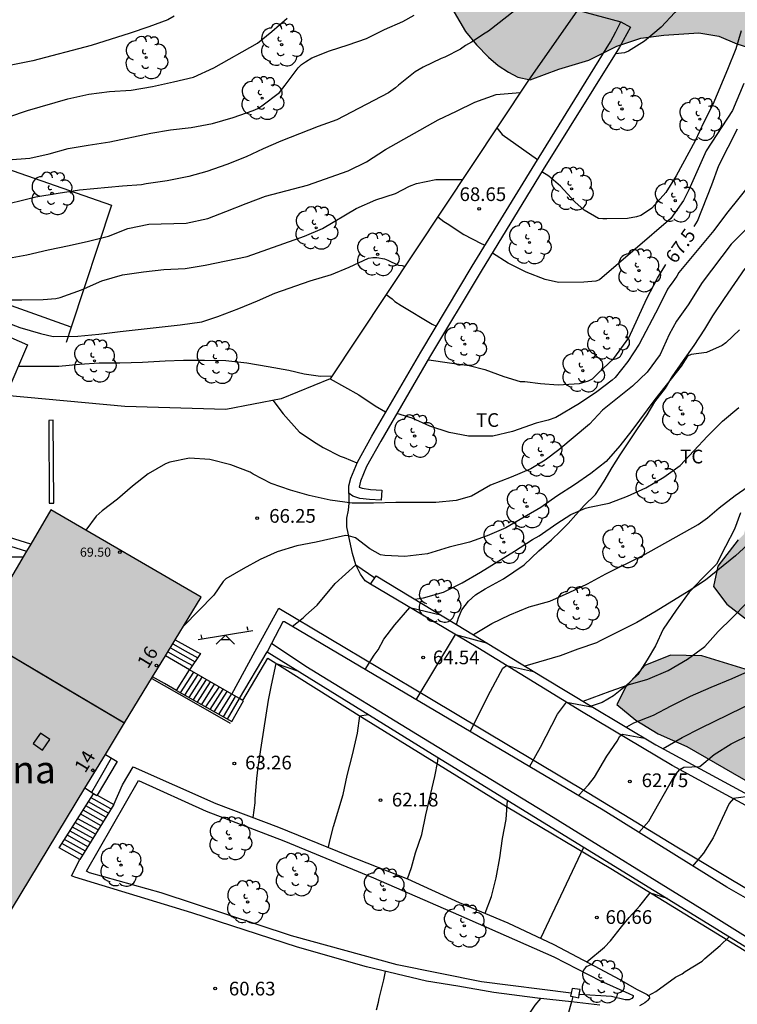
# Model space of a CAD drawing. Units: millimetres. Extents: x 580993 to 581346, y 4793539 to 4793791.
# Drawn here: x 581180 to 581219, y 4793569 to 4793623 of the extents above; entities that cross this region are included whole.
import ezdxf
from ezdxf.enums import TextEntityAlignment as Align

# ---------------------------------------------------------------- set-up
doc = ezdxf.new("R2010")
doc.units = ezdxf.units.MM
for name, color, linetype in [('020104', 34, 'Continuous'), ('020204', 9, 'Continuous'), ('020307', 24, 'Continuous'), ('020308', 9, 'Continuous'), ('060117', 9, 'Continuous'), ('060134', 9, 'Continuous'), ('060141', 9, 'Continuous'), ('060144', 9, 'Continuous'), ('070104', 3, 'Continuous'), ('070105', 6, 'Continuous'), ('070106', 6, 'Continuous'), ('070108', 9, 'VALLA'), ('070114', 9, 'Continuous'), ('080106', 1, 'Continuous'), ('080107', 9, 'Continuous'), ('080109', 9, 'Continuous'), ('080118', 9, 'Continuous'), ('080201', 9, 'Continuous'), ('080202', 9, 'Continuous'), ('080303', 9, 'Continuous'), ('080304', 9, 'Continuous'), ('080308', 9, 'Continuous'), ('100105', 3, 'Continuous'), ('100106', 63, 'Continuous'), ('100107', 3, 'Continuous'), ('100202', 3, 'Continuous'), ('100301', 7, 'Continuous'), ('110201', 9, 'Continuous'), ('210102', 4, 'Continuous'), ('990501', 21, 'Continuous'), ('990504', 63, 'Continuous')]:
    doc.layers.add(name, color=color, linetype=linetype)
doc.layers.add('020105', color=24, linetype='Continuous', lineweight=30)
doc.layers.add('080111', color=7, linetype='Continuous', lineweight=30)
doc.styles.add('ARIAL', font='ARIAL.TTF', dxfattribs={"height": 1})
doc.styles.add('ARIALI', font='ARIALI.TTF', dxfattribs={"height": 1})
doc.linetypes.add('VALLA', pattern='A,1,[200,DONOSTI.shx,S=0.1,R=0,X=0,Y=0],1', length=2)

# ---------------------------------------------------------------- blocks, each defined once
blk = doc.blocks.new('COTAPU')
blk.add_circle((0, 0), 0.075)
blk = doc.blocks.new('ARBOL')
blk.add_circle((0, 0), 0.0587)
for centre, radius, start, end in [((-0.28, 0.855), 0.3, 359.2878, 173.6078), ((0.097, 0.97), 0.21, 23.1565, 160.4665), ((0.438, 0.881), 0.24, 301.578, 139.328), ((-0.564, 0.381), 0.532, 92.28, 254.58), ((0.656, 0.288), 0.443, 319.8556, 114.7656), ((-0.091, 0.321), 0.12, 119.14, 310.56), ((0.819, -0.249), 0.383, 235.5275, 62.0275), ((-0.556, -0.339), 0.555, 142.64, 266.54), ((-0.039, -0.384), 0.21, 189.64, 323.88), ((-0.301, -0.676), 0.45, 213.78, 295.32), ((0.299, -0.624), 0.532, 224.67, 0.24)]:
    blk.add_arc(centre, radius, start, end)
blk = doc.blocks.new('BloquePortal')
blk.add_circle((0, 0), 0.075)
at = {"flags": 5}
blk.add_attdef('INDICE', text='', height=0.75, dxfattribs=at).set_placement((0, 0), align=Align.MIDDLE_CENTER)
blk = doc.blocks.new('PUNTO')
blk.add_circle((0, 0), 0.075)
blk = doc.blocks.new('JUEINF')
for p, q in [((-1.5, -0.25), (1.5, 0.25)), ((-1.28, -0.2), (-1.33, 0.005)), ((1.25, 0.25), (1.2, 0.44)), ((-0.25, -0.25), (0.25, -0.25))]:
    blk.add_line(p, q)
blk.add_lwpolyline([(-0.5, -0.5), (0, 0), (0.5, -0.5)])

msp = doc.modelspace()

# ---------------------------------------------------------------- hatches: boundary and pattern name
at = {"layer": '990501'}
msp.add_hatch(color=256, dxfattribs=at).paths.add_polyline_path([(581190.008, 4793591.499), (581181.765, 4793596.267), (581169.162, 4793574.919), (581177.098, 4793570.289)])
at = {"layer": '990504'}
msp.add_hatch(color=256, dxfattribs=at).paths.add_polyline_path([(581222.611, 4793666.435), (581219.265, 4793665.335), (581218.455, 4793664.455), (581217.885, 4793663.505), (581217.925, 4793662.565), (581218.935, 4793662.145), (581220.015, 4793662.185), (581221.045, 4793662.135), (581221.715, 4793661.355), (581222.215, 4793659.255), (581222.275, 4793658.185), (581222.235, 4793657.085), (581222.095, 4793656.055), (581221.865, 4793655.025), (581221.415, 4793653.775), (581221.075, 4793652.605), (581220.905, 4793650.005), (581220.655, 4793648.805), (581220.165, 4793647.895), (581219.445, 4793647.565), (581218.555, 4793647.665), (581216.435, 4793648.355), (581215.165, 4793648.565), (581213.555, 4793648.565), (581212.635, 4793647.995), (581212.355, 4793646.765), (581212.655, 4793645.725), (581213.605, 4793644.895), (581214.545, 4793644.415), (581215.615, 4793644.095), (581216.445, 4793643.765), (581216.695, 4793643.415), (581216.705, 4793643.295), (581216.565, 4793642.475), (581215.995, 4793640.445), (581215.425, 4793637.725), (581214.644, 4793635.356), (581213.634, 4793631.206), (581213.484, 4793630.166), (581213.294, 4793629.266), (581213.034, 4793628.356), (581212.454, 4793627.716), (581211.544, 4793627.626), (581210.484, 4793627.806), (581209.354, 4793628.216), (581208.215, 4793628.556), (581206.715, 4793628.626), (581205.605, 4793628.416), (581204.495, 4793627.886), (581203.655, 4793627.106), (581203.205, 4793626.136), (581203.095, 4793625.256), (581203.425, 4793624.296), (581204.475, 4793622.476), (581205.084, 4793621.736), (581205.734, 4793621.066), (581206.264, 4793620.606), (581206.834, 4793620.246), (581207.354, 4793619.976), (581208.024, 4793619.816), (581209.594, 4793620.416), (581211.234, 4793620.896), (581212.764, 4793621.666), (581214.084, 4793622.106), (581215.354, 4793622.266), (581217.274, 4793622.396), (581218.364, 4793622.216), (581219.344, 4793621.796), (581219.984, 4793621.596), (581220.464, 4793621.566), (581220.764, 4793622.886), (581220.894, 4793624.346), (581221.424, 4793625.416), (581222.834, 4793626.426), (581224.274, 4793626.856), (581225.644, 4793627.766), (581225.844, 4793629.045), (581224.794, 4793630.915), (581225.064, 4793632.455), (581225.854, 4793633.885), (581226.914, 4793634.815), (581227.934, 4793634.755), (581228.734, 4793633.605), (581229.594, 4793632.945), (581230.794, 4793632.205), (581231.544, 4793631.255), (581230.844, 4793630.295), (581229.684, 4793629.245), (581229.334, 4793628.145), (581229.564, 4793627.525), (581230.474, 4793626.415), (581231.644, 4793625.545), (581233.054, 4793624.595), (581234.484, 4793623.695), (581235.814, 4793622.745), (581236.934, 4793621.515), (581238.363, 4793620.135), (581241.393, 4793617.815), (581243.103, 4793616.565), (581244.533, 4793615.355), (581245.603, 4793614.095), (581246.063, 4793612.946), (581246.053, 4793611.886), (581245.353, 4793609.856), (581243.063, 4793604.896), (581242.853, 4793602.946), (581241.613, 4793599.496), (581240.063, 4793595.836), (581239.043, 4793594.236), (581237.473, 4793593.976), (581235.983, 4793594.486), (581234.493, 4793595.356), (581231.723, 4793597.746), (581230.593, 4793598.806), (581229.113, 4793600.026), (581227.353, 4793601.196), (581225.493, 4793601.896), (581223.894, 4793601.926), (581222.854, 4793601.146), (581222.074, 4793599.776), (581221.184, 4793597.986), (581219.903, 4793595.557), (581219.733, 4793594.927), (581219.413, 4793594.627), (581218.313, 4793593.187), (581218.073, 4793592.067), (581218.793, 4793591.107), (581220.013, 4793590.177), (581221.393, 4793589.447), (581222.573, 4793588.447), (581222.063, 4793587.427), (581220.513, 4793587.337), (581217.433, 4793588.277), (581215.713, 4793588.307), (581214.313, 4793587.757), (581213.263, 4793586.587), (581212.773, 4793585.607), (581213.813, 4793584.757), (581215.043, 4793583.997), (581216.603, 4793583.317), (581220.183, 4793581.247), (581221.193, 4793580.597), (581224.723, 4793578.747), (581225.803, 4793578.087), (581227.073, 4793577.427), (581228.413, 4793576.587), (581229.463, 4793575.857), (581231.073, 4793573.257), (581231.403, 4793572.027), (581231.543, 4793571.027), (581231.783, 4793568.647), (581232.183, 4793567.017), (581233.172, 4793566.167), (581234.162, 4793566.267), (581235.162, 4793567.047), (581235.952, 4793568.607), (581236.202, 4793570.597), (581236.353, 4793572.507), (581236.733, 4793574.167), (581236.853, 4793575.677), (581235.943, 4793577.917), (581236.233, 4793578.467), (581237.393, 4793579.857), (581238.423, 4793581.267), (581239.103, 4793582.527), (581240.363, 4793584.306), (581241.713, 4793585.456), (581243.603, 4793585.816), (581247.083, 4793585.816), (581248.632, 4793586.166), (581249.482, 4793587.126), (581250.192, 4793588.816), (581251.042, 4793590.276), (581253.152, 4793593.606), (581254.173, 4793595.566), (581254.863, 4793597.676), (581254.893, 4793599.066), (581254.273, 4793599.886), (581253.553, 4793599.986), (581252.363, 4793599.516), (581251.273, 4793598.416), (581248.853, 4793595.566), (581246.403, 4793593.336), (581245.713, 4793592.296), (581244.513, 4793590.276), (581243.943, 4793590.166), (581242.813, 4793590.436), (581242.093, 4793591.276), (581241.703, 4793592.676), (581241.943, 4793593.916), (581242.813, 4793596.836), (581245.533, 4793603.476), (581247.733, 4793608.446), (581248.303, 4793609.856), (581248.743, 4793611.065), (581249.223, 4793612.625), (581249.883, 4793614.245), (581250.473, 4793616.065), (581250.933, 4793617.955), (581251.283, 4793619.885), (581252.083, 4793623.815), (581252.463, 4793625.445), (581252.163, 4793627.025), (581251.473, 4793628.105), (581250.353, 4793628.695), (581247.343, 4793629.975), (581245.544, 4793630.245), (581244.134, 4793630.025), (581242.634, 4793630.005), (581241.054, 4793630.545), (581239.614, 4793631.435), (581238.414, 4793632.105), (581236.304, 4793633.525), (581235.464, 4793634.245), (581234.794, 4793635.025), (581234.204, 4793636.135), (581232.734, 4793637.485), (581231.454, 4793638.025), (581230.524, 4793638.355), (581229.844, 4793638.775), (581229.714, 4793639.975), (581229.984, 4793641.415), (581230.454, 4793642.855), (581230.594, 4793644.355), (581230.234, 4793645.805), (581229.384, 4793647.545), (581228.734, 4793649.275), (581228.194, 4793650.915), (581227.715, 4793653.235), (581227.825, 4793654.725), (581228.305, 4793656.625), (581228.965, 4793658.125), (581229.815, 4793659.295), (581230.705, 4793659.585), (581231.615, 4793659.085), (581231.514, 4793658.085), (581230.734, 4793657.025), (581230.104, 4793655.915), (581229.744, 4793654.295), (581229.774, 4793652.725), (581230.414, 4793651.755), (581231.384, 4793651.385), (581232.714, 4793651.495), (581233.864, 4793652.025), (581235.424, 4793652.855), (581237.724, 4793653.815), (581239.164, 4793654.144), (581240.794, 4793654.274), (581243.734, 4793654.274), (581245.104, 4793654.684), (581246.224, 4793655.444), (581247.204, 4793656.484), (581248.094, 4793657.644), (581248.114, 4793658.844), (581247.704, 4793660.374), (581247.934, 4793660.854), (581248.194, 4793661.894), (581248.274, 4793664.344), (581248.234, 4793665.354), (581248.294, 4793666.774), (581248.454, 4793668.334), (581248.444, 4793669.584), (581247.894, 4793670.964), (581247.084, 4793672.064), (581245.564, 4793672.274), (581244.474, 4793671.234), (581244.184, 4793670.024), (581244.064, 4793668.854), (581243.324, 4793667.854), (581241.574, 4793667.584), (581240.224, 4793668.144), (581238.915, 4793669.054), (581237.205, 4793670.104), (581235.645, 4793670.774), (581234.245, 4793670.104), (581234.345, 4793668.884), (581234.645, 4793667.894), (581234.655, 4793666.484), (581233.235, 4793665.164), (581231.615, 4793664.724), (581229.475, 4793664.734), (581227.825, 4793665.044), (581226.405, 4793665.644)])

# ---------------------------------------------------------------- linework, layer by layer
at = {"layer": '020104', "flags": 128}
for points, elevation in [([(581219.494, 4793629.146), (581218.954, 4793628.206), (581218.484, 4793627.166), (581218.404, 4793626.946), (581218.314, 4793626.756), (581217.944, 4793626.266), (581217.344, 4793625.316), (581216.694, 4793624.436), (581215.954, 4793623.516), (581215.194, 4793622.706), (581214.294, 4793621.946), (581213.404, 4793621.386), (581213.184, 4793621.296), (581212.694, 4793621.246)], 69), ([(581188.525, 4793623.316), (581188.165, 4793623.106), (581187.135, 4793622.726), (581186.115, 4793622.377), (581183.965, 4793621.707), (581180.765, 4793620.857), (581179.685, 4793620.637), (581179.455, 4793620.597), (581178.235, 4793620.547), (581176.135, 4793620.557), (581174.895, 4793620.737), (581173.845, 4793620.997), (581172.885, 4793621.277), (581170.735, 4793621.797), (581169.655, 4793622.027), (581167.446, 4793622.397), (581166.276, 4793622.647), (581165.386, 4793622.997)], 71.5), ([(581179.405, 4793615.447), (581180.605, 4793615.527), (581181.665, 4793615.777), (581182.705, 4793616.057), (581183.805, 4793616.247), (581184.985, 4793616.427), (581187.235, 4793616.897), (581188.325, 4793617.087), (581189.455, 4793617.207), (581190.615, 4793617.427), (581191.745, 4793617.757), (581192.855, 4793618.146), (581193.095, 4793618.256), (581193.325, 4793618.396), (581194.285, 4793619.136), (581194.605, 4793619.526), (581195.315, 4793620.486), (581195.495, 4793620.666), (581195.705, 4793620.816), (581196.065, 4793621.026), (581197.035, 4793621.416), (581198.045, 4793621.736), (581199.055, 4793622.096), (581200.045, 4793622.586), (581201.055, 4793623.026), (581201.675, 4793623.356)], 70.5), ([(581179.455, 4793617.797), (581180.475, 4793618.147), (581182.685, 4793618.777), (581183.845, 4793619.047), (581184.975, 4793619.177), (581186.155, 4793619.257), (581187.335, 4793619.467), (581188.485, 4793619.717), (581189.575, 4793619.977), (581190.685, 4793620.476), (581193.075, 4793621.836), (581193.865, 4793622.466), (581194.705, 4793623.196)], 71), ([(581219.584, 4793622.506), (581219.294, 4793621.526), (581218.844, 4793620.396), (581218.034, 4793618.476), (581217.544, 4793617.506), (581217.074, 4793616.486), (581216.024, 4793614.566), (581215.464, 4793613.646), (581214.694, 4793612.796), (581214.294, 4793612.516), (581214.084, 4793612.396), (581213.854, 4793612.316), (581213.364, 4793612.236), (581212.224, 4793612.206), (581212.014, 4793612.206), (581211.764, 4793612.236), (581210.984, 4793612.686), (581210.464, 4793613.136), (581209.694, 4793613.996), (581209.044, 4793614.556), (581208.664, 4793614.776)], 68.5), ([(581219.734, 4793619.626), (581219.104, 4793618.146), (581217.674, 4793615.926), (581216.714, 4793613.796), (581216.424, 4793613.206), (581215.724, 4793612.236), (581211.824, 4793608.876), (581211.614, 4793608.806), (581210.964, 4793608.746), (581209.584, 4793608.726), (581208.854, 4793608.896), (581207.814, 4793609.296), (581206.824, 4793609.776), (581205.954, 4793610.336)], 68), ([(581179.435, 4793610.057), (581180.435, 4793610.237), (581181.605, 4793610.507), (581182.765, 4793610.747), (581183.825, 4793610.987), (581184.915, 4793611.267), (581185.985, 4793611.677), (581187.135, 4793611.917), (581189.175, 4793611.977), (581190.355, 4793612.237), (581191.355, 4793612.607), (581192.465, 4793613.057), (581193.525, 4793613.457), (581195.825, 4793614.057), (581198.045, 4793614.836), (581199.065, 4793615.336), (581200.094, 4793616.016), (581202.984, 4793617.636), (581203.984, 4793618.106), (581204.984, 4793618.606), (581206.154, 4793619.026), (581207.474, 4793619.126)], 69.5), ([(581206.204, 4793617.196), (581206.494, 4793616.836), (581208.434, 4793615.466)], 69), ([(581178.965, 4793607.777), (581180.165, 4793607.777), (581181.345, 4793607.797), (581182.025, 4793607.847), (581182.265, 4793607.897), (581183.445, 4793608.317), (581184.555, 4793608.817), (581185.685, 4793609.147), (581186.845, 4793609.317), (581187.955, 4793609.437), (581189.115, 4793609.497), (581190.215, 4793609.667), (581192.525, 4793610.147), (581195.655, 4793611.257), (581196.644, 4793611.677), (581198.494, 4793612.777), (581199.564, 4793613.246), (581200.644, 4793613.606), (581201.414, 4793613.996), (581201.804, 4793614.146), (581202.854, 4793614.356), (581204.324, 4793614.356)], 69), ([(581220.284, 4793614.356), (581218.784, 4793612.506), (581218.084, 4793611.566), (581216.174, 4793609.266), (581216.064, 4793609.066), (581215.814, 4793608.706), (581215.674, 4793608.546), (581215.554, 4793608.356), (581215.074, 4793607.396), (581213.994, 4793605.346), (581213.384, 4793604.396), (581212.684, 4793603.526), (581212.524, 4793603.376), (581211.674, 4793602.727), (581210.734, 4793602.097), (581209.424, 4793601.337), (581209.014, 4793601.187), (581208.354, 4793601.017), (581207.054, 4793600.567), (581205.984, 4793600.317), (581204.654, 4793600.317), (581203.594, 4793600.517), (581202.534, 4793600.857), (581201.554, 4793601.297), (581200.724, 4793601.547)], 67), ([(581202.964, 4793612.316), (581203.294, 4793612.066), (581203.484, 4793611.956), (581204.394, 4793611.356), (581205.334, 4793610.856), (581205.564, 4793610.766)], 68.5), ([(581219.854, 4793611.636), (581219.034, 4793610.816), (581217.454, 4793608.726), (581216.684, 4793607.496), (581216.044, 4793606.606), (581215.634, 4793605.876), (581215.144, 4793604.776), (581214.434, 4793603.816), (581213.634, 4793603.046), (581211.994, 4793601.727), (581211.274, 4793600.967), (581209.604, 4793599.567), (581208.854, 4793598.997), (581208.064, 4793598.527), (581206.974, 4793598.067), (581205.844, 4793597.627), (581204.814, 4793597.027), (581203.964, 4793596.777), (581202.864, 4793596.677), (581200.664, 4793596.677), (581199.444, 4793596.647), (581198.274, 4793596.647), (581197.064, 4793596.807), (581195.914, 4793597.057), (581194.884, 4793597.357), (581193.834, 4793597.717), (581192.854, 4793598.227), (581192.674, 4793598.337), (581191.614, 4793598.737), (581190.474, 4793599.027), (581189.364, 4793599.097), (581188.274, 4793598.877), (581188.044, 4793598.797), (581187.084, 4793598.247), (581186.234, 4793597.567), (581185.414, 4793596.857), (581184.575, 4793596.217), (581184.245, 4793595.927), (581183.675, 4793595.167)], 66.5), ([(581179.015, 4793606.667), (581180.055, 4793606.267), (581181.195, 4793605.937), (581181.895, 4793605.767), (581183.245, 4793605.777), (581184.385, 4793605.897), (581185.565, 4793606.047), (581188.845, 4793606.397), (581190.035, 4793606.567), (581190.915, 4793606.857), (581192.065, 4793607.297), (581193.085, 4793607.717), (581194.034, 4793608.137), (581195.974, 4793608.817), (581197.134, 4793609.167), (581198.114, 4793609.567), (581199.174, 4793610.057), (581199.404, 4793610.087), (581199.614, 4793610.087), (581200.034, 4793610.027), (581200.234, 4793609.947), (581200.414, 4793609.847), (581200.814, 4793609.667), (581201.014, 4793609.647), (581201.164, 4793609.607)], 68.5), ([(581200.134, 4793608.067), (581200.454, 4793607.837), (581200.614, 4793607.687), (581200.964, 4793607.457), (581202.654, 4793606.447), (581202.884, 4793606.337)], 68), ([(581219.494, 4793606.126), (581218.744, 4793605.426), (581218.544, 4793605.266), (581217.694, 4793604.896), (581216.854, 4793604.776), (581216.644, 4793604.696), (581216.304, 4793604.146), (581214.854, 4793602.316), (581213.594, 4793600.627), (581212.934, 4793599.777), (581212.184, 4793598.927), (581211.354, 4793598.267), (581210.454, 4793597.647), (581209.494, 4793597.027), (581208.604, 4793596.397), (581206.684, 4793595.297), (581205.664, 4793594.857), (581204.694, 4793594.507), (581203.594, 4793594.237), (581202.404, 4793593.857), (581201.164, 4793593.727), (581200.054, 4793593.767), (581199.814, 4793593.817), (581199.234, 4793594.137), (581198.454, 4793594.737), (581198.074, 4793594.857), (581197.914, 4793594.877), (581196.304, 4793594.497), (581195.234, 4793594.297), (581194.164, 4793593.977), (581193.234, 4793593.547), (581192.304, 4793593.047), (581191.354, 4793592.487), (581191.194, 4793592.357), (581190.694, 4793591.607), (581189.034, 4793589.897)], 66), ([(581179.985, 4793604.147), (581182.205, 4793604.147), (581183.335, 4793604.247), (581184.405, 4793604.317), (581185.535, 4793604.317), (581186.785, 4793604.357), (581188.025, 4793604.437), (581189.025, 4793604.477), (581190.185, 4793604.477), (581191.344, 4793604.447), (581192.494, 4793604.317), (581193.664, 4793604.127), (581194.804, 4793603.917), (581195.644, 4793603.727), (581196.534, 4793603.597), (581197.184, 4793603.607)], 68), ([(581193.924, 4793602.277), (581194.494, 4793601.527), (581195.384, 4793600.527), (581196.304, 4793599.917), (581196.684, 4793599.687), (581197.614, 4793599.207), (581197.824, 4793599.137), (581198.534, 4793598.847)], 67), ([(581201.704, 4793591.377), (581202.184, 4793591.457), (581203.284, 4793591.757), (581204.304, 4793592.277), (581205.304, 4793592.857), (581207.174, 4793594.007), (581208.154, 4793594.647), (581208.514, 4793594.857), (581209.484, 4793595.527), (581210.244, 4793596.027), (581211.064, 4793596.357), (581211.284, 4793596.417), (581212.354, 4793596.647), (581213.354, 4793597.017), (581214.354, 4793597.487), (581215.354, 4793598.067), (581216.244, 4793598.707), (581217.734, 4793600.316), (581218.564, 4793601.126), (581219.464, 4793601.876)], 65.5), ([(581220.833, 4793595.177), (581219.273, 4793593.747), (581217.633, 4793592.427), (581216.733, 4793591.837), (581214.934, 4793590.717), (581213.864, 4793590.097), (581211.854, 4793589.097), (581211.664, 4793588.987), (581210.644, 4793588.637), (581209.674, 4793588.277), (581207.734, 4793587.717)], 64.5), ([(581167.425, 4793593.358), (581169.785, 4793593.178), (581172.085, 4793593.108), (581173.165, 4793593.128), (581174.325, 4793593.208), (581175.425, 4793593.438), (581176.565, 4793593.588), (581177.415, 4793593.648), (581177.845, 4793593.708), (581180.245, 4793593.707)], 66), ([(581194.974, 4793589.887), (581195.584, 4793590.357), (581195.724, 4793590.507), (581196.354, 4793591.057), (581197.334, 4793592.237), (581198.464, 4793593.257), (581199.514, 4793592.557)], 65.5), ([(581210.924, 4793585.797), (581212.413, 4793586.347), (581213.403, 4793586.687), (581214.473, 4793587.007), (581215.583, 4793587.467), (581216.643, 4793588.087), (581217.593, 4793588.797), (581218.333, 4793589.607), (581219.093, 4793590.357), (581219.923, 4793591.207)], 64), ([(581201.784, 4793585.877), (581203.934, 4793589.447), (581205.684, 4793588.967)], 64.5), ([(581192.844, 4793579.428), (581192.964, 4793580.218), (581192.964, 4793580.448), (581193.044, 4793581.558), (581193.114, 4793582.178), (581193.294, 4793583.387), (581193.684, 4793585.847), (581193.844, 4793586.667), (581194.114, 4793587.857), (581195.324, 4793587.437)], 63), ([(581204.734, 4793584.127), (581205.854, 4793586.347), (581206.524, 4793587.597), (581206.724, 4793587.757), (581208.214, 4793587.427)], 64), ([(581220.103, 4793587.467), (581219.073, 4793587.017), (581217.923, 4793586.547), (581216.793, 4793586.057), (581215.733, 4793585.527), (581214.763, 4793585.007), (581213.693, 4793584.597), (581213.303, 4793584.377)], 63.5), ([(581207.994, 4793582.197), (581208.594, 4793583.267), (581209.514, 4793585.087), (581210.024, 4793585.737), (581211.484, 4793585.467)], 63.5), ([(581215.303, 4793583.197), (581216.353, 4793583.807), (581217.353, 4793584.317), (581220.433, 4793585.817)], 63), ([(581210.673, 4793580.627), (581211.223, 4793581.207), (581211.543, 4793581.627), (581212.233, 4793582.777), (581212.793, 4793583.607), (581212.943, 4793583.877), (581213.083, 4793583.987), (581214.283, 4793583.777)], 63), ([(581201.304, 4793576.068), (581201.524, 4793576.687), (581201.734, 4793577.487), (581202.084, 4793578.487), (581202.304, 4793579.567), (581202.804, 4793581.667), (581202.964, 4793582.507), (581202.984, 4793582.717)], 62), ([(581220.243, 4793580.607), (581219.163, 4793580.457), (581218.933, 4793580.187), (581218.053, 4793578.307), (581217.513, 4793577.477), (581216.923, 4793576.767)], 62), ([(581205.553, 4793574.177), (581205.903, 4793575.097), (581206.153, 4793576.127), (581206.353, 4793577.207), (581206.513, 4793578.277), (581206.704, 4793579.317), (581206.784, 4793580.377)], 61.5), ([(581208.603, 4793572.807), (581210.973, 4793577.797)], 61), ([(581211.133, 4793571.517), (581212.093, 4793572.317), (581212.433, 4793572.667), (581213.023, 4793573.437), (581213.443, 4793573.947), (581214.033, 4793574.587), (581214.603, 4793575.307), (581215.523, 4793574.997)], 60.5), ([(581199.603, 4793568.888), (581199.713, 4793569.318), (581199.743, 4793569.518), (581200.014, 4793570.528), (581200.094, 4793570.998)], 60.5)]:
    msp.add_lwpolyline(points, dxfattribs=dict(at, elevation=elevation))
at = {"layer": '020105', "flags": 128}
for points, elevation in [([(581207.164, 4793623.606), (581205.734, 4793622.486), (581205.554, 4793622.386), (581204.804, 4793621.886), (581204.484, 4793621.706), (581204.204, 4793621.496), (581203.355, 4793621.056), (581203.145, 4793620.986), (581202.165, 4793620.516), (581201.725, 4793620.266), (581200.805, 4793619.526), (581200.645, 4793619.376), (581200.265, 4793619.106), (581197.425, 4793617.626), (581196.405, 4793617.266), (581194.355, 4793616.467), (581193.395, 4793616.047), (581192.455, 4793615.607), (581191.405, 4793615.187), (581190.305, 4793614.797), (581189.315, 4793614.527), (581188.135, 4793614.297), (581186.985, 4793614.127), (581186.735, 4793614.067), (581185.685, 4793614.007), (581183.335, 4793613.777), (581182.155, 4793613.607), (581180.945, 4793613.397), (581178.705, 4793612.857)], 70), ([(581217.014, 4793611.796), (581217.184, 4793612.086), (581217.974, 4793614.066), (581218.364, 4793615.136), (581219.384, 4793617.146)], 67.5), ([(581202.464, 4793604.497), (581203.604, 4793604.317), (581204.674, 4793604.177), (581205.544, 4793603.967), (581206.584, 4793603.567), (581207.484, 4793603.307), (581207.724, 4793603.297), (581208.584, 4793603.187), (581209.564, 4793603.127), (581210.144, 4793603.147), (581210.724, 4793603.197), (581211.214, 4793603.347), (581211.434, 4793603.457), (581211.594, 4793603.587), (581211.734, 4793603.747), (581212.604, 4793604.556), (581213.424, 4793605.696), (581214.424, 4793607.856), (581214.994, 4793608.956), (581215.464, 4793609.716)], 67.5), ([(581197.074, 4793603.447), (581198.634, 4793602.567), (581199.534, 4793601.977), (581200.094, 4793601.637), (581200.114, 4793601.637)], 67.5), ([(581204.914, 4793589.437), (581205.924, 4793590.047), (581206.914, 4793590.527), (581207.964, 4793590.957), (581209.104, 4793591.277), (581210.154, 4793591.747), (581211.164, 4793592.227), (581212.174, 4793592.777), (581214.204, 4793593.767), (581217.234, 4793595.467), (581217.734, 4793595.837), (581218.384, 4793596.387), (581219.264, 4793597.057), (581219.964, 4793597.546), (581220.864, 4793598.246), (581221.304, 4793598.546), (581221.944, 4793599.066), (581222.553, 4793599.646)], 65), ([(581213.973, 4793578.607), (581214.523, 4793579.227), (581215.933, 4793581.707), (581216.223, 4793582.047), (581216.443, 4793582.177), (581217.313, 4793582.217), (581218.113, 4793582.877), (581219.033, 4793583.457), (581220.073, 4793583.967), (581221.133, 4793584.257), (581222.313, 4793584.627), (581224.193, 4793585.127), (581224.983, 4793585.547), (581225.683, 4793585.887), (581226.183, 4793586.197), (581226.843, 4793586.707), (581227.723, 4793587.487), (581228.463, 4793588.277), (581229.133, 4793589.227), (581229.563, 4793589.947), (581230.173, 4793590.746), (581230.643, 4793591.486)], 62.5), ([(581198.984, 4793587.527), (581199.484, 4793588.317), (581199.694, 4793588.607), (581200.014, 4793589.197), (581200.604, 4793589.967), (581201.434, 4793590.917), (581203.114, 4793590.517)], 65), ([(581196.974, 4793577.798), (581197.044, 4793578.138), (581197.244, 4793578.928), (581197.774, 4793580.687), (581197.994, 4793581.727), (581198.294, 4793582.857), (581198.564, 4793584.047), (581198.684, 4793584.987), (581199.154, 4793585.067)], 62.5), ([(581214.513, 4793569.677), (581214.913, 4793569.897), (581215.983, 4793570.687), (581216.353, 4793570.857), (581216.523, 4793570.997), (581217.453, 4793571.557), (581217.603, 4793571.707), (581218.433, 4793572.417), (581218.923, 4793572.897)], 60), ([(581205.353, 4793564.748), (581205.583, 4793565.128), (581205.823, 4793565.478), (581206.273, 4793566.188), (581206.413, 4793566.338), (581207.283, 4793567.568), (581207.843, 4793568.478), (581208.293, 4793569.148), (581208.603, 4793569.518)], 60)]:
    msp.add_lwpolyline(points, dxfattribs=dict(at, elevation=elevation))
at = {"layer": '060117'}
for points in [[(581188.57, 4793589.155, 65.918), (581189.804, 4793588.487, 65.908), (581189.964, 4793588.397, 65.918), (581189.354, 4793587.507, 65.078)], [(581189.354, 4793587.507, 65.078), (581188.704, 4793587.887, 65.088), (581188.034, 4793588.273, 65.119)], [(581188.644, 4793586.387, 65.108), (581187.984, 4793586.757, 65.118), (581187.339, 4793587.13, 65.128)], [(581188.644, 4793586.387, 65.138), (581189.354, 4793587.507, 64.918)], [(581191.669, 4793586.178, 63.62), (581189.354, 4793587.507, 64.918)], [(581188.644, 4793586.387, 65.138), (581191.684, 4793584.677, 63.258), (581192.314, 4793585.807, 63.258), (581192.28, 4793585.827, 63.277)], [(581192.092, 4793585.935, 63.382), (581191.669, 4793586.178, 63.62)], [(581192.28, 4793585.827, 63.277), (581192.092, 4793585.935, 63.382)], [(581184.751, 4793582.873, 63.466), (581185.394, 4793582.488, 63.248), (581184.302, 4793580.639, 63.179)], [(581183.354, 4793577.128, 60.698), (581182.224, 4793577.768, 60.568), (581184.101, 4793580.723, 63.024)], [(581184.101, 4793580.723, 63.024), (581183.626, 4793581.023, 63.344)], [(581184.302, 4793580.639, 63.179), (581184.284, 4793580.608, 63.178), (581184.101, 4793580.723, 63.024)], [(581184.302, 4793580.639, 63.118), (581185.204, 4793580.138, 63.078)], [(581185.204, 4793580.138, 63.078), (581183.354, 4793577.128, 60.698)]]:
    msp.add_polyline3d(points, dxfattribs=at)
at = {"layer": '060134'}
for points in [[(581199.275, 4793592.208, 65.21), (581198.974, 4793592.387, 65.248), (581198.734, 4793592.747, 65.338), (581198.464, 4793593.257, 65.528), (581198.284, 4793593.877, 65.688), (581198.134, 4793594.557, 65.838), (581197.984, 4793595.337, 66.188), (581197.984, 4793595.817, 66.258), (581198.064, 4793596.247, 66.358), (581198.114, 4793596.647, 66.418), (581198.114, 4793597.163, 66.397)], [(581229.48, 4793573.475, 60.097), (581229.263, 4793573.807, 60.138), (581228.903, 4793574.447, 60.238), (581228.423, 4793575.097, 60.318), (581227.933, 4793575.647, 60.398), (581227.283, 4793576.167, 60.478), (581226.773, 4793576.527, 60.578), (581226.133, 4793576.807, 60.698), (581225.143, 4793577.267, 60.898), (581223.913, 4793577.937, 61.138), (581220.883, 4793579.517, 61.628), (581215.813, 4793582.267, 62.518), (581210.844, 4793585.237, 63.278), (581205.164, 4793588.717, 64.168), (581201.644, 4793590.797, 64.908), (581199.275, 4793592.208, 65.21)], [(581192.28, 4793585.827, 63.177), (581193.644, 4793588.147, 62.988), (581198.794, 4793584.917, 62.418), (581206.734, 4793580.027, 61.458), (581212.443, 4793576.627, 60.738), (581219.983, 4793572.007, 59.748), (581222.693, 4793570.187, 59.488), (581223.393, 4793569.897, 59.498), (581223.993, 4793570.707, 59.628), (581224.303, 4793571.277, 59.808), (581224.763, 4793572.177, 60.058)]]:
    msp.add_polyline3d(points, dxfattribs=at)
at = {"layer": '060141'}
for points in [[(581188.314, 4793588.717, 65.638), (581188.984, 4793588.337, 65.638), (581189.664, 4793587.947, 65.638)], [(581188.444, 4793588.937, 65.808), (581189.114, 4793588.557, 65.808), (581189.814, 4793588.167, 65.808)], [(581188.174, 4793588.497, 65.298), (581188.844, 4793588.107, 65.298), (581189.524, 4793587.747, 65.298)], [(581188.864, 4793586.257, 64.998), (581189.594, 4793587.377, 64.788)], [(581189.104, 4793586.127, 64.858), (581189.824, 4793587.247, 64.648)], [(581189.334, 4793585.997, 64.728), (581190.054, 4793587.107, 64.518)], [(581189.564, 4793585.857, 64.588), (581190.284, 4793586.977, 64.378)], [(581189.794, 4793585.737, 64.448), (581190.514, 4793586.847, 64.248)], [(581190.024, 4793585.607, 64.308), (581190.734, 4793586.717, 64.108)], [(581190.244, 4793585.477, 64.188), (581190.974, 4793586.567, 63.978)], [(581190.484, 4793585.347, 64.048), (581191.204, 4793586.447, 63.838)], [(581190.714, 4793585.217, 63.908), (581191.424, 4793586.317, 63.708)], [(581190.964, 4793585.067, 63.778), (581191.654, 4793586.187, 63.568)], [(581191.214, 4793584.937, 63.638), (581191.884, 4793586.057, 63.438)], [(581191.444, 4793584.807, 63.508), (581192.094, 4793585.937, 63.298)], [(581185.074, 4793582.678, 63.418), (581184.534, 4793581.738, 63.458), (581183.984, 4793580.798, 63.498)], [(581184.914, 4793579.668, 62.798), (581183.824, 4793580.278, 62.678)], [(581185.054, 4793579.898, 62.988), (581183.974, 4793580.508, 62.868)], [(581184.484, 4793578.978, 62.218), (581183.394, 4793579.598, 62.098)], [(581184.634, 4793579.208, 62.408), (581183.534, 4793579.818, 62.288)], [(581184.774, 4793579.438, 62.608), (581183.684, 4793580.058, 62.488)], [(581184.214, 4793578.518, 61.838), (581183.104, 4793579.138, 61.718)], [(581184.354, 4793578.748, 62.028), (581183.234, 4793579.358, 61.908)], [(581183.794, 4793577.818, 61.268), (581182.664, 4793578.458, 61.148)], [(581183.934, 4793578.048, 61.458), (581182.814, 4793578.678, 61.338)], [(581184.074, 4793578.278, 61.648), (581182.954, 4793578.898, 61.528)], [(581183.514, 4793577.358, 60.888), (581182.364, 4793577.998, 60.758)], [(581183.654, 4793577.588, 61.078), (581182.514, 4793578.228, 60.948)]]:
    msp.add_polyline3d(points, dxfattribs=at)
at = {"layer": '060144'}
msp.add_polyline3d([(581187.294, 4793587.028, 65.118), (581189.444, 4793585.807, 64.198), (581191.594, 4793584.587, 63.298)], dxfattribs=at)
at = {"layer": '070104'}
for points in [[(581182.882, 4793606.278, 68.768), (581177.855, 4793608.067, 68.938), (581171.635, 4793610.597, 69.268), (581164.235, 4793613.607, 69.728), (581160.818, 4793615.166, 69.728)], [(581203.985, 4793589.991, 65.178), (581204.104, 4793590.357, 65.168), (581204.284, 4793590.797, 65.148), (581204.654, 4793591.277, 65.118), (581205.034, 4793591.627, 65.108), (581205.564, 4793591.947, 65.088), (581206.554, 4793592.497, 65.128), (581207.704, 4793593.267, 65.128), (581208.494, 4793594.027, 65.218), (581209.184, 4793594.627, 65.268), (581209.694, 4793595.097, 65.388), (581210.104, 4793595.527, 65.498), (581210.534, 4793595.997, 65.498), (581210.984, 4793596.517, 65.518), (581211.604, 4793597.107, 65.558), (581212.084, 4793597.847, 65.628), (581212.524, 4793598.587, 65.678), (581212.964, 4793599.277, 65.688), (581213.424, 4793599.997, 65.778), (581213.904, 4793600.707, 65.768), (581214.444, 4793601.477, 65.828), (581214.864, 4793602.196, 65.828), (581215.434, 4793602.946, 65.938), (581215.804, 4793603.566, 66.048), (581216.434, 4793604.446, 66.108), (581217.014, 4793605.266, 66.128), (581217.604, 4793606.176, 66.158), (581218.034, 4793606.896, 66.128), (581218.674, 4793607.846, 66.198), (581219.814, 4793609.486, 66.248)], [(581219.544, 4793596.107, 64.728), (581219.223, 4793595.207, 64.718), (581218.723, 4793594.257, 64.588), (581218.233, 4793593.307, 64.548), (581217.473, 4793592.527, 64.508), (581216.733, 4793591.767, 64.508), (581216.023, 4793590.777, 64.448), (581215.303, 4793589.747, 64.338), (581214.883, 4793588.817, 64.258), (581214.443, 4793588.067, 64.128), (581213.923, 4793587.247, 63.998), (581213.223, 4793586.607, 63.998), (581212.583, 4793586.087, 63.938), (581211.973, 4793585.727, 63.968), (581211.36, 4793585.526, 63.918)]]:
    msp.add_polyline3d(points, dxfattribs=at)
at = {"layer": '070105'}
for points in [[(581224.603, 4793572.257, 60.358), (581222.883, 4793573.277, 60.958), (581218.793, 4793575.607, 61.778), (581212.023, 4793579.817, 62.798), (581202.774, 4793585.277, 64.588), (581194.554, 4793590.137, 65.718), (581194.474, 4793590.147, 65.668), (581193.851, 4793588.959, 64.711)], [(581193.851, 4793588.959, 64.711), (581193.608, 4793588.495, 64.337)], [(581192.092, 4793585.935, 63.658), (581193.608, 4793588.495, 64.337)], [(581193.608, 4793588.495, 64.337), (581202.674, 4793582.897, 62.768), (581223.083, 4793570.347, 59.938), (581223.283, 4793570.227, 59.778), (581223.526, 4793570.585, 59.852)]]:
    msp.add_polyline3d(points, dxfattribs=at)
at = {"layer": '070106'}
for points in [[(581210.614, 4793623.636, 69.518), (581212.984, 4793623.006, 69.948)], [(581210.283, 4793569.336, 61.059), (581210.213, 4793569.068, 61.068), (581210.06, 4793568.474, 61.089)], [(581210.354, 4793569.613, 61.049), (581210.283, 4793569.336, 61.059)]]:
    msp.add_polyline3d(points, dxfattribs=at)
at = {"layer": '070108'}
for points in [[(581210.614, 4793623.636, 69.518), (581207.894, 4793619.746, 69.518), (581197.074, 4793603.447, 67.918), (581194.384, 4793602.357, 67.948), (581191.354, 4793601.777, 67.758), (581185.805, 4793601.937, 67.698), (581179.299, 4793602.528, 67.548)], [(581198.114, 4793597.163, 66.978), (581198.094, 4793597.177, 66.978), (581198.084, 4793597.357, 67.028), (581198.094, 4793597.587, 67.078), (581198.204, 4793598.017, 67.168), (581198.554, 4793598.887, 67.248), (581199.344, 4793600.307, 67.478), (581202.034, 4793604.917, 68.148), (581204.854, 4793609.626, 68.728), (581208.274, 4793615.206, 69.338), (581212.434, 4793621.896, 70.088), (581212.714, 4793622.446, 70.028), (581212.984, 4793623.006, 69.949)], [(581163.875, 4793620.35, 71.087), (581185.085, 4793612.957, 69.918), (581182.882, 4793606.278, 68.47)], [(581182.882, 4793606.278, 68.47), (581182.605, 4793605.437, 68.288)], [(581199.854, 4793596.797, 66.978), (581199.224, 4793596.837, 66.968), (581198.684, 4793596.897, 66.968), (581198.314, 4793597.027, 66.978), (581198.114, 4793597.163, 66.978)]]:
    msp.add_polyline3d(points, dxfattribs=at)
at = {"layer": '070114'}
for points in [[(581210.323, 4793570.067, 61.118), (581210.267, 4793569.797, 61.118)], [(581210.716, 4793569.734, 61.098), (581210.763, 4793569.997, 61.098), (581210.323, 4793570.067, 61.118)], [(581210.267, 4793569.797, 61.118), (581210.233, 4793569.638, 61.118), (581210.354, 4793569.613, 61.113)], [(581210.354, 4793569.613, 61.113), (581210.683, 4793569.547, 61.098), (581210.716, 4793569.734, 61.098)]]:
    msp.add_polyline3d(points, dxfattribs=at)
at = {"layer": '080106'}
msp.add_polyline3d([(581181.184, 4793584.048, 71.378), (581180.794, 4793583.478, 71.118), (581181.304, 4793583.108, 71.118), (581181.704, 4793583.698, 71.378), (581181.184, 4793584.048, 71.378)], dxfattribs=at)
at = {"layer": '080107'}
msp.add_polyline3d([(581174.564, 4793607.895, 71.336), (581180.485, 4793605.317, 71.038), (581179.299, 4793602.528, 70.649)], dxfattribs=at)
at = {"layer": '080109'}
msp.add_polyline3d([(581177.705, 4793589.388, 72.228), (581181.744, 4793586.998, 72.228), (581185.814, 4793584.598, 72.228)], dxfattribs=at)
at = {"layer": '080111'}
for points in [[(581188.57, 4793589.155, 66.006), (581189.994, 4793591.497, 66.668), (581181.765, 4793596.267, 66.628), (581180.662, 4793594.398, 66.116)], [(581180.662, 4793594.398, 66.116), (581180.431, 4793594.008, 66.009)], [(581180.431, 4793594.008, 66.009), (581177.704, 4793589.388, 64.743)], [(581188.034, 4793588.273, 65.756), (581188.57, 4793589.155, 66.006)], [(581187.339, 4793587.13, 65.433), (581188.034, 4793588.273, 65.756)], [(581176.46, 4793587.28, 64.166), (581169.164, 4793574.918, 60.778), (581177.094, 4793570.278, 60.668), (581183.626, 4793581.023, 63.706)], [(581185.803, 4793584.604, 64.719), (581187.339, 4793587.13, 65.433)], [(581184.751, 4793582.873, 64.23), (581185.803, 4793584.604, 64.719)], [(581183.626, 4793581.023, 63.706), (581184.751, 4793582.873, 64.23)]]:
    msp.add_polyline3d(points, dxfattribs=at)
at = {"layer": '080118', "flags": 128}
msp.add_lwpolyline([(581177.704, 4793589.388), (581185.803, 4793584.604)], dxfattribs=at)
at = {"layer": '100105'}
for points in [[(581191.669, 4793586.178, 65.979), (581192.964, 4793588.527, 65.838), (581194.244, 4793590.887, 65.688)], [(581185.204, 4793580.138, 63.038), (581185.694, 4793581.208, 63.028), (581186.264, 4793582.198, 63.018), (581190.794, 4793580.188, 63.148), (581194.234, 4793578.898, 62.818), (581197.964, 4793577.388, 62.448), (581201.294, 4793576.068, 62.018), (581204.133, 4793574.777, 61.518), (581206.793, 4793573.647, 61.178), (581209.323, 4793572.477, 60.818), (581211.573, 4793571.277, 60.448), (581212.893, 4793570.567, 60.148), (581213.853, 4793570.017, 60.088), (581214.443, 4793569.727, 60.098), (581214.543, 4793569.647, 59.858), (581214.563, 4793569.527, 59.858), (581214.453, 4793569.397, 59.728), (581214.393, 4793569.347, 59.738), (581214.303, 4793569.277, 59.768), (581214.183, 4793569.207, 59.778), (581214.013, 4793569.107, 59.808)], [(581210.283, 4793569.336, 59.978), (581208.423, 4793569.528, 60.048), (581206.033, 4793569.848, 60.208), (581204.053, 4793570.188, 60.368), (581202.343, 4793570.468, 60.448), (581199.064, 4793571.248, 60.608), (581195.274, 4793572.318, 60.758), (581189.484, 4793574.208, 60.908), (581183.074, 4793576.148, 60.918), (581182.884, 4793576.228, 60.918), (581183.354, 4793577.128, 60.698)], [(581211.843, 4793569.147, 59.858), (581210.283, 4793569.336, 59.978)]]:
    msp.add_polyline3d(points, dxfattribs=at)
at = {"layer": '100106', "flags": 128}
for points in [[(581203.425, 4793624.296), (581204.475, 4793622.476), (581205.084, 4793621.736), (581205.734, 4793621.066), (581206.264, 4793620.606), (581206.834, 4793620.246), (581207.354, 4793619.976), (581208.024, 4793619.816), (581209.594, 4793620.416), (581211.234, 4793620.896), (581212.764, 4793621.666), (581214.084, 4793622.106), (581215.354, 4793622.266), (581217.274, 4793622.396), (581218.364, 4793622.216), (581219.344, 4793621.796), (581219.984, 4793621.596)], [(581219.413, 4793594.627), (581218.313, 4793593.187), (581218.073, 4793592.067), (581218.793, 4793591.107), (581220.013, 4793590.177)], [(581220.513, 4793587.337), (581217.433, 4793588.277), (581215.713, 4793588.307), (581214.313, 4793587.757), (581213.263, 4793586.587), (581212.773, 4793585.607), (581213.813, 4793584.757), (581215.043, 4793583.997), (581216.603, 4793583.317), (581220.183, 4793581.247)]]:
    msp.add_lwpolyline(points, dxfattribs=at)
at = {"layer": '100107'}
for points in [[(581212.984, 4793623.006, 69.948), (581213.514, 4793622.706, 69.908), (581212.914, 4793621.606, 70.018), (581208.744, 4793614.916, 69.268), (581205.344, 4793609.346, 68.658), (581202.514, 4793604.637, 68.058), (581199.834, 4793600.027, 67.408), (581199.064, 4793598.647, 67.178), (581198.734, 4793597.847, 67.108), (581198.654, 4793597.507, 67.028), (581198.814, 4793597.457, 67.048), (581199.274, 4793597.387, 67.058), (581199.894, 4793597.357, 67.058), (581199.854, 4793596.797, 66.978)], [(581180.662, 4793594.398, 66.788), (581176.795, 4793595.607, 66.968), (581177.115, 4793596.927, 66.898), (581161.885, 4793603.798, 67.648), (581161.795, 4793603.588, 67.673)], [(581161.795, 4793603.588, 67.673), (581161.705, 4793603.378, 67.698), (581176.595, 4793596.677, 66.968), (581176.265, 4793595.308, 67.048), (581180.431, 4793594.008, 66.838)], [(581199.275, 4793592.208, 65.808), (581199.584, 4793592.667, 65.898), (581203.985, 4793589.991, 65.191)], [(581194.244, 4793590.887, 65.688), (581202.534, 4793585.967, 64.658), (581211.233, 4793580.757, 63.378), (581216.053, 4793577.817, 62.398), (581224.693, 4793572.647, 60.728), (581224.773, 4793572.457, 60.488), (581224.763, 4793572.177, 60.468)], [(581203.985, 4793589.991, 65.191), (581208.794, 4793587.067, 64.418), (581211.36, 4793585.526, 63.969)], [(581223.526, 4793570.585, 60.508), (581217.923, 4793574.097, 60.938), (581208.803, 4793579.707, 62.418), (581202.184, 4793583.757, 63.678), (581195.734, 4793587.697, 64.658), (581193.851, 4793588.959, 64.868)], [(581211.36, 4793585.526, 63.969), (581214.903, 4793583.397, 63.348), (581223.273, 4793578.877, 61.798), (581226.733, 4793577.197, 60.858), (581227.983, 4793576.477, 60.788), (581228.933, 4793575.497, 60.668), (581230.073, 4793573.767, 60.388), (581229.48, 4793573.475, 60.285)], [(581210.267, 4793569.797, 60.935), (581205.353, 4793570.428, 61.098), (581200.734, 4793571.358, 61.438), (581194.954, 4793572.948, 61.678), (581187.804, 4793575.298, 61.698), (581183.884, 4793576.398, 61.598), (581183.714, 4793576.478, 61.598), (581186.564, 4793581.458, 64.118), (581190.274, 4793579.778, 64.058), (581194.534, 4793578.148, 63.758), (581199.444, 4793576.128, 63.308), (581204.103, 4793574.098, 62.168), (581209.323, 4793571.797, 61.028), (581211.883, 4793570.477, 60.518), (581213.433, 4793569.777, 60.458), (581213.673, 4793569.677, 60.458), (581213.663, 4793569.597, 60.458), (581213.593, 4793569.507, 60.458), (581213.453, 4793569.447, 60.458), (581213.223, 4793569.447, 60.458), (581212.483, 4793569.627, 60.538), (581210.716, 4793569.734, 60.577)]]:
    msp.add_polyline3d(points, dxfattribs=at)
at = {"layer": '210102'}
msp.add_polyline3d([(581181.645, 4793601.167, 66.508), (581181.675, 4793596.647, 66.478), (581181.925, 4793596.647, 66.448), (581181.895, 4793601.177, 66.478), (581181.645, 4793601.167, 66.508)], dxfattribs=at)

# ---------------------------------------------------------------- block references
at = {"layer": '020204', "rotation": 359.9987685839998}
for p in [(581205.234, 4793612.756, 68.65), (581193.064, 4793595.817, 66.26), (581202.154, 4793588.187, 64.54), (581191.814, 4793582.378, 63.26), (581213.483, 4793581.397, 62.75), (581199.824, 4793580.377, 62.18), (581211.673, 4793573.947, 60.66), (581190.764, 4793570.058, 60.63)]:
    msp.add_blockref('COTAPU', p, dxfattribs=at)
at = {"layer": '080201', "rotation": 359.9987685839998}
msp.add_blockref('PUNTO', (581185.534, 4793593.957, 69.5), dxfattribs=at)
at = {"layer": '080202', "rotation": 359.9987685839998}
for p in [(581187.547, 4793587.748), (581184.06, 4793582.006)]:
    msp.add_blockref('BloquePortal', p, dxfattribs=at)
at = {"layer": '100202', "rotation": 359.9987685839998}
for p in [(581194.405, 4793621.746, 70.8), (581186.985, 4793621.047, 71.08), (581193.335, 4793618.816, 70.56), (581213.054, 4793618.226, 68.9), (581217.324, 4793617.666, 68.69), (581181.825, 4793613.607, 70.04), (581210.294, 4793613.856, 68.47), (581215.974, 4793613.206, 68.31), (581196.295, 4793611.717, 68.84), (581207.984, 4793610.916, 68.28), (581199.664, 4793610.267, 68.52), (581213.984, 4793609.376, 67.88), (581204.444, 4793605.347, 67.68), (581212.274, 4793605.676, 67.8), (581184.155, 4793604.437, 68.03), (581190.864, 4793604.357, 67.87), (581210.914, 4793603.897, 67.64), (581216.384, 4793601.526, 65.79), (581201.694, 4793600.317, 66.9), (581208.674, 4793599.267, 66.69), (581214.924, 4793597.797, 65.56), (581207.854, 4793596.457, 66.22), (581206.584, 4793594.507, 65.94), (581213.104, 4793594.267, 65.31), (581203.044, 4793591.277, 65.25), (581210.614, 4793590.877, 64.95), (581191.584, 4793578.278, 62.42), (581185.604, 4793576.818, 61.49), (581195.214, 4793576.298, 61.63), (581200.024, 4793575.468, 61.38), (581192.544, 4793574.798, 61.64), (581204.413, 4793573.488, 61.1), (581211.983, 4793570.437, 60.13)]:
    msp.add_blockref('ARBOL', p, dxfattribs=at)
at = {"layer": '110201', "rotation": 359.9987685839998}
msp.add_blockref('JUEINF', (581191.324, 4793589.417, 65.97), dxfattribs=at)

# ---------------------------------------------------------------- texts
at = {"layer": '020307', "style": 'ARIALI'}
msp.add_text('67.5', height=0.75, rotation=54.3088, dxfattribs=at).set_placement((581215.984, 4793609.706, 67.498))
at = {"layer": '020308', "style": 'ARIAL'}
for s, p in [('68.65', (581204.154, 4793613.186, 68.648)), ('66.25', (581193.724, 4793595.567, 66.258)), ('64.54', (581202.694, 4793587.817, 64.538)), ('63.26', (581192.404, 4793582.058, 63.258)), ('62.75', (581214.133, 4793581.087, 62.748)), ('62.18', (581200.444, 4793580.027, 62.178)), ('60.66', (581212.153, 4793573.597, 60.658)), ('60.63', (581191.514, 4793569.678, 60.628))]:
    msp.add_text(s, height=0.75, rotation=359.9988, dxfattribs=at).set_placement(p)
at = {"layer": '080303', "style": 'ARIAL'}
msp.add_text('69.50', height=0.5, rotation=359.9988, dxfattribs=at).set_placement((581183.354, 4793593.707, 69.498))
at = {"layer": '080304', "style": 'ARIALI'}
msp.add_text('Mariana', height=1.5, rotation=359.9988, dxfattribs=at).set_placement((581174.314, 4793581.298))
at = {"layer": '080308', "style": 'ARIALI'}
for s, p in [('16', (581187.084, 4793587.527)), ('14', (581183.644, 4793581.818))]:
    msp.add_text(s, height=0.75, rotation=58.6988, dxfattribs=at).set_placement(p)
at = {"layer": '100301', "style": 'ARIAL'}
for p in [(581205.054, 4793600.817), (581216.244, 4793598.817)]:
    msp.add_text('TC', height=0.75, rotation=359.9988, dxfattribs=at).set_placement(p)

doc.saveas('drawing.dxf')
